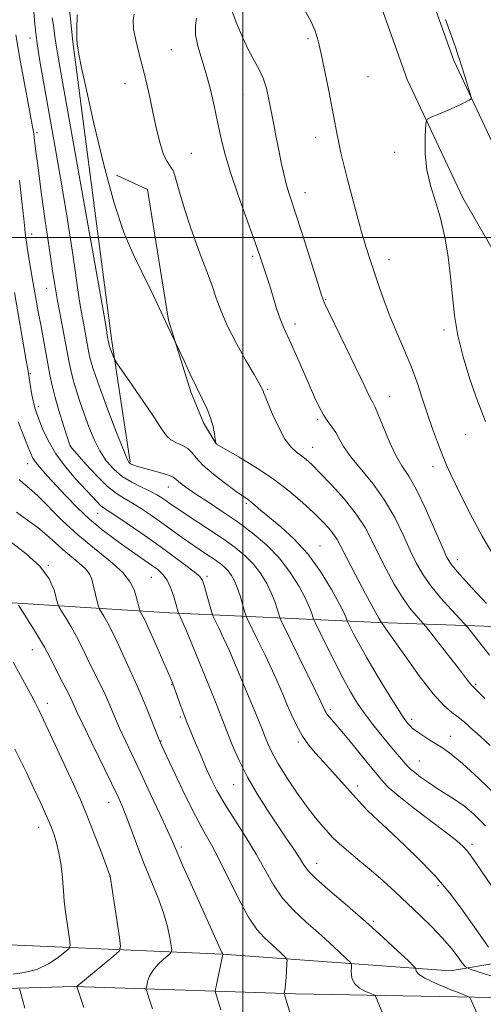
# Model space of a CAD drawing. Extents: x 2174800 to 2177700, y 314800 to 317700.
# Drawn here: x 2176936 to 2177069, y 315780 to 316063 of the extents above; entities that cross this region are included whole.
import ezdxf

# ---------------------------------------------------------------- set-up
doc = ezdxf.new("R2010")
doc.units = 0
doc.header["$MEASUREMENT"] = 0
for name, color, linetype, lineweight in [('32000', 7, 'Continuous', 0), ('DTM HARD BREAKLINE', 7, 'Continuous', 0), ('DTM SPOT ELEVATION', 2, 'Continuous', 13), ('INDEX CONTOUR', 41, 'Continuous', 13), ('INTERMEDIATE CONTOUR', 44, 'Continuous', 0)]:
    doc.layers.add(name, color=color, linetype=linetype, lineweight=lineweight)

msp = doc.modelspace()

# ---------------------------------------------------------------- linework, layer by layer
at = {"layer": '32000', "flags": 128}
for points in [[(2177000, 317500), (2177000, 315000)], [(2177500, 316000), (2175000, 316000)]]:
    msp.add_lwpolyline(points, dxfattribs=at)
at = {"layer": 'DTM HARD BREAKLINE'}
for points in [[(2176967.71, 315935.48, 1119.81), (2176962.42, 315970.17, 1117.67), (2176951.2, 316056.21, 1116.14), (2176940.67, 316158.92, 1117.67), (2176938.05, 316193.6, 1117.54)], [(2177148.58, 315790, 1123.54), (2177150.61, 315813.94, 1120.27), (2177153.4, 315843.53, 1116.01), (2177152.02, 315874.9, 1111.47), (2177148.28, 315894.52, 1109.2), (2177138.58, 315919.97, 1107.2), (2177119.02, 315948.7, 1105.8), (2177097.36, 315980.96, 1105.47), (2177075.96, 316018.05, 1105.47), (2177060.55, 316050.9, 1106.27), (2177044.78, 316095.11, 1106.07), (2177031.43, 316129.95, 1105.94)], [(2177134.23, 315791.22, 1123.54), (2177136.27, 315815.22, 1120.27), (2177138.97, 315843.89, 1116.01), (2177137.68, 315873.23, 1111.47), (2177134.37, 315890.58, 1109.2), (2177125.73, 315913.26, 1107.2), (2177107.09, 315940.63, 1105.8), (2177085.13, 315973.34, 1105.47), (2177063.18, 316011.38, 1105.47), (2177047.22, 316045.41, 1106.27), (2177031.27, 316090.11, 1106.07), (2177017.98, 316124.8, 1105.94)], [(2176963.79, 316017.88, 1115.38), (2176972.67, 316013.83, 1115.26), (2176975.07, 315998.88, 1115.26), (2176978.68, 315976.25, 1115.9), (2176985.11, 315955.64, 1116.23), (2176988.73, 315946.75, 1116.35), (2176992.36, 315940.69, 1115.99)], [(2176846.29, 315898.97, 1153.55), (2176915.64, 315896.21, 1139.35), (2176978.99, 315892.12, 1128.54), (2177039, 315889.37, 1116.14), (2177099.69, 315887.29, 1106.14)], [(2176558.07, 315793.33, 1182.63), (2176625.42, 315793.24, 1178.29), (2176691.44, 315794.48, 1171.62), (2176752.12, 315793.07, 1162.95), (2176842.16, 315797.61, 1155.28), (2176915.51, 315797.51, 1144.82), (2176994.2, 315794.07, 1134.01), (2177059.54, 315789.32, 1126.94), (2177075.55, 315791.96, 1123.61), (2177092.24, 315803.94, 1119.87), (2177103.6, 315821.27, 1115.21)], [(2176738.04, 315779.09, 1161.01), (2176812.15, 315782.32, 1154.07), (2176886.21, 315782.89, 1146.07), (2176951.69, 315784.8, 1138.07), (2177015.18, 315782.71, 1131.67), (2177092.5, 315781.27, 1126), (2177153.91, 315779.86, 1123.73), (2177227.29, 315777.09, 1122.93)]]:
    msp.add_polyline3d(points, dxfattribs=at)
at = {"layer": 'DTM SPOT ELEVATION'}
for p in [(2176938.88, 316057.34, 1120.61), (2177018.76, 316057.17, 1108.29), (2176979.5, 316053.99, 1113.14), (2176966.2, 316044.22, 1114.6), (2177035.95, 316046.21, 1106.81), (2177000.04, 316041.14, 1110.86), (2176940.92, 316030.09, 1121.67), (2177020.94, 316028.82, 1108.64), (2176985.26, 316024.14, 1113.18), (2177043.59, 316024.46, 1106.38), (2177017.9, 316012.84, 1109.37), (2176939.4, 316001.03, 1123.32), (2177002.8, 315994.56, 1112.31), (2177042.01, 315993.66, 1107.38), (2176943.66, 315985.35, 1122.8), (2177023.76, 315982.1, 1109.89), (2177014.95, 315975.19, 1111.51), (2177057.78, 315973.41, 1106.34), (2176939.02, 315960.89, 1125.82), (2177007.19, 315956.35, 1113.83), (2177042.21, 315954.3, 1109.26), (2176941.3, 315951.44, 1125.6), (2177021.54, 315947.8, 1112.23), (2177063.98, 315943.41, 1106.71), (2176950.55, 315940.06, 1123.97), (2177020.02, 315939.75, 1113.24), (2176938.22, 315935.06, 1128.65), (2177054.6, 315934.14, 1108.56), (2176978.64, 315928.33, 1120.76), (2177001, 315923.65, 1118.26), (2176958.34, 315920.75, 1126.84), (2177022.14, 315911.36, 1117.2), (2176944.17, 315905.85, 1134), (2177061.56, 315907.45, 1109.42), (2176973.79, 315902.36, 1129), (2176989.7, 315902.63, 1125.67), (2176939.59, 315881.56, 1136.73), (2176979.57, 315871.66, 1130.08), (2177066.89, 315871.61, 1113.78), (2176943.92, 315866.17, 1137.45), (2177025.18, 315864.37, 1121.65), (2176982.09, 315862.21, 1130.24), (2177048.45, 315861.53, 1117.61), (2176976.48, 315855.36, 1131.93), (2177015.94, 315855.02, 1124.27), (2177059.61, 315856.64, 1117.29), (2177050.69, 315849.58, 1119.16), (2176997.4, 315842.77, 1128.81), (2177032.96, 315842.39, 1123.58), (2176961.53, 315837.67, 1136.71), (2177036, 315835.23, 1123.99), (2176941.4, 315830.57, 1140.65), (2176982.35, 315824.92, 1133.64), (2177065.78, 315825.62, 1121.63), (2177021.25, 315820.15, 1127.33), (2176961.86, 315816.47, 1138.01), (2177056.02, 315813.8, 1124.36), (2177037.5, 315803.55, 1127.77)]:
    msp.add_point(p, dxfattribs=at)
at = {"layer": 'INDEX CONTOUR', "flags": 128}
for points, elevation in [([(2177069.988, 315894.806), (2177065.834, 315899.28), (2177062.223, 315903.232), (2177060.004, 315905.848), (2177058.632, 315908.05), (2177057.215, 315911.2), (2177055.087, 315916.195), (2177052.489, 315922.094), (2177049.89, 315927.497), (2177047.65, 315931.404), (2177045.697, 315934.424), (2177043.852, 315937.5669), (2177041.999, 315941.523), (2177040.2779, 315945.692), (2177038.893, 315949.154), (2177037.965, 315951.279), (2177037.2931, 315952.594), (2177036.595, 315953.915), (2177035.612, 315955.9501), (2177034.19, 315958.977), (2177032.2, 315963.166), (2177029.6341, 315968.462), (2177024.783, 315978.393), (2177023.476, 315981.172), (2177022.601, 315983.447), (2177021.509, 315986.87), (2177017.626, 315999.315), (2177015.661, 316005.511), (2177013.261, 316012.867), (2177012.504, 316015.427), (2177011.785, 316018.296), (2177011.064, 316021.539), (2177010.339, 316025.05), (2177009.611, 316028.723), (2177008.892, 316032.452), (2177007.528, 316039.6501), (2177006.787, 316042.905), (2177005.864, 316045.792), (2177004.676, 316048.301), (2177003.248, 316050.813), (2177001.634, 316053.808), (2176999.921, 316057.541), (2176998.33, 316061.378), (2176996.445, 316066.181)], 1110), ([(2177069.689, 315830.948), (2177066.444, 315834.195), (2177063.626, 315836.5759), (2177060.964, 315838.461), (2177058.373, 315840.092), (2177055.814, 315841.68), (2177053.3, 315843.362), (2177051.036, 315844.986), (2177049.281, 315846.33), (2177048.177, 315847.265), (2177047.424, 315848.033), (2177043.7901, 315852.193), (2177041.833, 315854.482), (2177039.618, 315857.16), (2177037.299, 315860.084), (2177035.05, 315863.094), (2177032.982, 315866.118), (2177030.941, 315869.4499), (2177028.713, 315873.477), (2177026.195, 315878.346), (2177023.741, 315883.256), (2177020.756, 315889.347), (2177020.311, 315890.3361), (2177020.105, 315890.979), (2177019.7879, 315892.011), (2177019.141, 315893.719), (2177017.977, 315896.277), (2177016.147, 315899.752), (2177013.646, 315903.781), (2177010.507, 315907.8921), (2177006.7909, 315911.702), (2177002.677, 315915.178), (2176998.373, 315918.373), (2176994.103, 315921.314), (2176990.151, 315923.927), (2176986.82, 315926.107), (2176984.336, 315927.787), (2176982.6201, 315929.031), (2176981.52, 315929.935), (2176980.821, 315930.601), (2176980.058, 315931.155), (2176978.706, 315931.728), (2176976.439, 315932.41), (2176971.237, 315933.798), (2176969.4919, 315934.3169), (2176968.414, 315934.708), (2176967.775, 315935.011), (2176967.323, 315935.404), (2176966.702, 315936.607), (2176965.532, 315939.479), (2176963.591, 315944.484), (2176961.293, 315950.518), (2176959.21, 315956.082), (2176957.783, 315960.02), (2176956.929, 315962.542), (2176956.436, 315964.203), (2176956.11, 315965.521), (2176955.833, 315966.88), (2176954.042, 315976.445), (2176953.605, 315978.926), (2176953.155, 315981.737), (2176952.584, 315985.621), (2176951.797, 315991.162), (2176950.753, 315998.312), (2176949.423, 316006.861), (2176947.814, 316016.487), (2176946.083, 316026.4), (2176943.008, 316043.627), (2176941.879, 316050.078), (2176941.063, 316055.092), (2176940.56, 316058.75), (2176940.291, 316061.297), (2176939.987, 316064.936)], 1120), ([(2177040.242, 315776.936), (2177038.086, 315781.978), (2177037.949, 315782.212), (2177037.607, 315782.411), (2177036.768, 315782.746), (2177035.278, 315783.363), (2177033.54, 315784.318), (2177032.097, 315785.639), (2177031.351, 315787.2919), (2177031.146, 315788.975), (2177031.19, 315790.321), (2177031.182, 315791.117), (2177030.801, 315791.771), (2177029.721, 315792.84), (2177027.711, 315794.743), (2177024.931, 315797.326), (2177021.634, 315800.292), (2177018.084, 315803.406), (2177014.579, 315806.685), (2177011.428, 315810.206), (2177008.815, 315814.039), (2177006.44, 315818.224), (2177003.882, 315822.795), (2177000.864, 315827.712), (2176997.695, 315832.648), (2176994.83, 315837.2051), (2176992.602, 315841.106), (2176990.863, 315844.57), (2176989.339, 315847.935), (2176987.831, 315851.419), (2176986.419, 315854.754), (2176984.419, 315859.564), (2176983.768, 315861.201), (2176983.089, 315863.01), (2176982.237, 315865.356), (2176979.937, 315871.753), (2176979.341, 315873.161), (2176976.702, 315879.277), (2176974.745, 315883.7559), (2176972.973, 315887.724), (2176971.763, 315890.289), (2176971.058, 315891.647), (2176970.505, 315892.571), (2176970.406, 315892.811), (2176970.308, 315893.192), (2176969.503, 315896.483), (2176968.936, 315898.4421), (2176967.774, 315900.851), (2176965.538, 315903.7), (2176961.937, 315906.968), (2176957.429, 315910.611), (2176952.655, 315914.5739), (2176948.183, 315918.729), (2176941.057, 315925.848), (2176938.683, 315927.979), (2176937.002, 315929.366), (2176935.813, 315930.493)], 1130), ([(2176934.112, 315788.353), (2176937.239, 315788.829), (2176940.849, 315789.713), (2176944.225, 315791.28), (2176947.038, 315793.137), (2176949.055, 315794.719), (2176950.126, 315795.696), (2176950.427, 315796.668), (2176950.216, 315798.468), (2176949.739, 315801.64), (2176949.188, 315805.561), (2176948.741, 315809.323), (2176948.516, 315812.2579), (2176948.391, 315814.685), (2176948.182, 315817.166), (2176947.752, 315820.096), (2176947.159, 315823.207), (2176946.509, 315826.063), (2176945.852, 315828.407), (2176945.018, 315830.701), (2176943.783, 315833.582), (2176942.013, 315837.471), (2176939.938, 315841.918), (2176937.8789, 315846.252), (2176934.61, 315852.994)], 1140), ([(2176937.481, 315778.607), (2176936.1039, 315783.567), (2176935.914, 315784.137)], 1140)]:
    msp.add_lwpolyline(points, dxfattribs=dict(at, elevation=elevation))
at = {"layer": 'INTERMEDIATE CONTOUR', "flags": 128}
for points, elevation in [([(2177071.0449, 315854.035), (2177068.296, 315856.595), (2177066.6199, 315858.077), (2177065.478, 315859.064), (2177064.4, 315860.042), (2177063.211, 315861.096), (2177061.806, 315862.21), (2177060.057, 315863.487), (2177057.744, 315865.496), (2177054.624, 315868.921), (2177050.643, 315874.085), (2177046.506, 315879.854), (2177041.119, 315887.589), (2177039.637, 315889.623), (2177039.057, 315890.631), (2177037.658, 315893.181), (2177035.243, 315897.661), (2177032.381, 315903.029), (2177029.833, 315907.883), (2177028.152, 315911.171), (2177027.055, 315913.244), (2177026.0521, 315914.803), (2177024.713, 315916.453), (2177022.857, 315918.432), (2177020.367, 315920.879), (2177017.152, 315923.872), (2177013.241, 315927.227), (2177008.691, 315930.695), (2177003.688, 315934.0171), (2176998.932, 315936.891), (2176992.459, 315940.595), (2176992.33, 315940.688), (2176992.271, 315940.826), (2176992.257, 315940.893), (2176992.098, 315942.062), (2176991.871, 315943.626), (2176991.456, 315945.739), (2176990.7769, 315948.15), (2176989.769, 315950.686), (2176988.438, 315953.4979), (2176986.804, 315956.82), (2176984.943, 315960.715), (2176983.138, 315964.574), (2176980.528, 315970.2079), (2176978.516, 315974.383), (2176977.143, 315977.283), (2176975.379, 315981.038), (2176973.296, 315985.433), (2176968.525, 315995.248), (2176965.895, 316001.448), (2176963.064, 316009.8439), (2176960.069, 316020.902), (2176957.248, 316032.714), (2176955.01, 316042.78), (2176953.645, 316049.226), (2176952.962, 316052.686), (2176952.646, 316054.418), (2176952.442, 316055.6), (2176952.323, 316057.084), (2176952.32, 316059.638), (2176952.452, 316063.947)], 1116), ([(2177069.53, 315867.565), (2177067.695, 315869.366), (2177066.032, 315870.955), (2177065.674, 315871.344), (2177065.204, 315871.951), (2177064.266, 315873.1951), (2177062.496, 315875.503), (2177059.734, 315879.052), (2177052.559, 315888.19), (2177051.777, 315889.135), (2177049.754, 315891.351), (2177047.983, 315893.514), (2177045.8461, 315896.531), (2177043.497, 315900.39), (2177041.131, 315904.703), (2177038.96, 315908.989), (2177037.077, 315912.902), (2177035.111, 315916.641), (2177032.572, 315920.54), (2177029.177, 315924.781), (2177025.462, 315928.927), (2177022.168, 315932.386), (2177019.838, 315934.736), (2177018.227, 315936.222), (2177016.894, 315937.26), (2177015.469, 315938.273), (2177013.876, 315939.7219), (2177012.111, 315942.078), (2177010.218, 315945.569), (2177008.441, 315949.441), (2177007.069, 315952.697), (2177006.305, 315954.595), (2177005.998, 315955.418), (2177005.905, 315955.704), (2177005.824, 315955.909), (2177005.284, 315957.014), (2177004.626, 315958.226), (2177003.233, 315960.671), (2177000.926, 315964.6691), (2176998.18, 315969.577), (2176995.634, 315974.515), (2176993.763, 315978.802), (2176992.39, 315982.5571), (2176991.179, 315986.098), (2176989.849, 315989.723), (2176988.358, 315993.641), (2176986.724, 315998.044), (2176984.996, 316002.9801), (2176983.359, 316007.948), (2176982.03, 316012.306), (2176980.538, 316017.836), (2176979.948, 316019.382), (2176979.18, 316020.522), (2176978.2591, 316021.806), (2176977.263, 316023.84), (2176976.261, 316027.043), (2176975.276, 316031.0969), (2176974.323, 316035.497), (2176973.4031, 316039.836), (2176972.459, 316044.099), (2176971.424, 316048.3691), (2176970.286, 316052.652), (2176969.261, 316056.652), (2176968.627, 316059.995), (2176968.557, 316062.427), (2176968.826, 316064.178)], 1114), ([(2177071.756, 315908.968), (2177068.717, 315914.2), (2177065.847, 315919.55), (2177063.277, 315924.625), (2177061.159, 315928.974), (2177059.5739, 315932.321), (2177058.33, 315935.097), (2177057.163, 315937.907), (2177055.869, 315941.232), (2177054.4689, 315945.045), (2177053.039, 315949.195), (2177051.624, 315953.551), (2177050.128, 315958.078), (2177048.426, 315962.7631), (2177046.444, 315967.576), (2177044.338, 315972.4271), (2177042.32, 315977.207), (2177040.556, 315981.811), (2177039.043, 315986.129), (2177036.557, 315993.586), (2177035.418, 315997.143), (2177034.194, 316001.252), (2177032.815, 316006.235), (2177031.3929, 316011.598), (2177030.089, 316016.646), (2177029.03, 316020.842), (2177028.199, 316024.285), (2177027.5459, 316027.235), (2177027.005, 316029.999), (2177026.442, 316033.082), (2177025.7069, 316037.036), (2177024.707, 316042.157), (2177023.579, 316047.72), (2177022.516, 316052.744), (2177021.638, 316056.517), (2177020.767, 316059.392), (2177019.653, 316061.99), (2177018.151, 316064.752)], 1108), ([(2177072.926, 315839.549), (2177067.677, 315844.641), (2177063.087, 315848.873), (2177059.868, 315851.579), (2177057.641, 315853.169), (2177053.716, 315855.571), (2177051.678, 315856.877), (2177049.953, 315858.055), (2177048.769, 315858.969), (2177048.015, 315859.665), (2177047.495, 315860.241), (2177046.978, 315860.885), (2177046.092, 315862.164), (2177044.431, 315864.738), (2177041.7689, 315868.986), (2177038.597, 315874.157), (2177035.59, 315879.218), (2177033.288, 315883.319), (2177031.705, 315886.331), (2177030.209, 315889.3589), (2177029.995, 315889.835), (2177029.7009, 315890.716), (2177029.103, 315892.056), (2177027.764, 315894.692), (2177025.45, 315898.9079), (2177022.322, 315904.026), (2177018.6449, 315909.123), (2177014.705, 315913.445), (2177010.895, 315916.908), (2177007.634, 315919.594), (2177005.228, 315921.593), (2177003.549, 315923.0279), (2177002.356, 315924.029), (2177001.366, 315924.776), (2176998.101, 315927.062), (2176995.04, 315929.294), (2176991.568, 315931.971), (2176988.547, 315934.564), (2176986.592, 315936.651), (2176985.341, 315938.224), (2176984.184, 315939.382), (2176982.668, 315940.24), (2176980.96, 315940.989), (2176979.381, 315941.839), (2176978.105, 315943.037), (2176976.718, 315944.991), (2176974.662, 315948.148), (2176971.619, 315952.67), (2176968.2471, 315957.584), (2176963.882, 315963.898), (2176963.247, 315964.889), (2176962.996, 315965.449), (2176961.772, 315968.709), (2176961.643, 315969.087), (2176961.526, 315969.5119), (2176961.108, 315971.808), (2176960.841, 315973.561), (2176960.171, 315977.497), (2176958.5669, 315986.642), (2176955.798, 316002.244), (2176947.749, 316047.364), (2176946.768, 316052.95), (2176946.305, 316055.818), (2176946.044, 316057.794), (2176945.8511, 316059.431), (2176945.642, 316060.966), (2176945.327, 316063.107)], 1118), ([(2177070.873, 315879.99), (2177068.0761, 315883.489), (2177064.57, 315887.929), (2177063.6349, 315889.02), (2177059.8711, 315893.078), (2177056.908, 315896.397), (2177054.0351, 315899.882), (2177051.75, 315903.1189), (2177049.881, 315906.377), (2177048.087, 315910.094), (2177046.0629, 315914.568), (2177043.651, 315919.524), (2177040.729, 315924.548), (2177037.294, 315929.269), (2177030.89, 315937.068), (2177028.929, 315939.9039), (2177027.67, 315942.134), (2177026.676, 315943.95), (2177025.594, 315945.551), (2177024.4, 315947.16), (2177023.155, 315949.008), (2177021.895, 315951.3), (2177020.5509, 315954.144), (2177019.032, 315957.619), (2177015.521, 315965.842), (2177013.93, 315969.45), (2177011.679, 315974.255), (2177010.738, 315976.583), (2177009.73, 315979.565), (2177008.701, 315982.898), (2177007.737, 315986.081), (2177006.907, 315988.721), (2177005.118, 315994.148), (2177004.3709, 315996.3169), (2177003.07, 315999.926), (2177001.033, 316005.4831), (2176998.645, 316012.124), (2176996.441, 316018.639), (2176994.82, 316024.112), (2176993.6601, 316028.794), (2176992.708, 316033.225), (2176991.746, 316037.823), (2176990.701, 316042.494), (2176989.536, 316047.021), (2176987.148, 316054.971), (2176986.461, 316058.233), (2176986.405, 316060.932), (2176986.757, 316063.016)], 1112), ([(2177069.69, 315947.151), (2177067.356, 315953.058), (2177065.165, 315959.309), (2177063.2549, 315965.67), (2177061.7771, 315971.837), (2177060.815, 315977.6), (2177060.183, 315983.125), (2177059.628, 315988.6741), (2177058.933, 315994.4109), (2177058.012, 316000.127), (2177056.814, 316005.516), (2177055.354, 316010.376), (2177053.912, 316014.903), (2177052.832, 316019.397), (2177052.359, 316024.0001), (2177052.326, 316028.2271), (2177052.467, 316031.437), (2177052.62, 316033.21), (2177053.037, 316034.012), (2177054.078, 316034.531), (2177055.958, 316035.3079), (2177058.325, 316036.304), (2177060.6849, 316037.331), (2177062.626, 316038.23), (2177064.072, 316038.943), (2177065.032, 316039.438), (2177065.518, 316039.766), (2177065.567, 316040.312), (2177065.222, 316041.545), (2177063.737, 316046.372), (2177062.989, 316048.745), (2177062.089, 316051.434), (2177061.756, 316052.487), (2177061.284, 316054.063), (2177060.259, 316057.109), (2177058.208, 316062.665)], 1106), ([(2177080.213, 315800.8189), (2177067.147, 315820.018), (2177065.571, 315822.269), (2177064.424, 315823.755), (2177063.235, 315825.044), (2177061.449, 315826.619), (2177058.492, 315828.944), (2177049.113, 315836.034), (2177044.7699, 315839.4431), (2177041.943, 315841.903), (2177040.3421, 315843.559), (2177038.526, 315845.791), (2177035.688, 315849.194), (2177030.416, 315855.636), (2177027.895, 315858.685), (2177026.108, 315860.786), (2177024.974, 315862.087), (2177024.277, 315862.923), (2177023.825, 315863.577), (2177023.529, 315864.126), (2177023.073, 315865.167), (2177022.4061, 315866.582), (2177020.877, 315869.743), (2177011.231, 315889.483), (2177010.6191, 315890.854), (2177010.315, 315891.812), (2177009.874, 315893.3049), (2177009.178, 315895.382), (2177008.19, 315897.863), (2177006.8739, 315900.573), (2177005.206, 315903.351), (2177003.168, 315906.036), (2177000.729, 315908.524), (2176997.828, 315910.9251), (2176994.396, 315913.403), (2176990.472, 315916.042), (2176983.157, 315920.803), (2176980.77, 315922.392), (2176979.154, 315923.512), (2176977.929, 315924.385), (2176976.74, 315925.209), (2176975.326, 315926.081), (2176973.45, 315927.075), (2176970.975, 315928.257), (2176968.166, 315929.676), (2176965.39, 315931.373), (2176962.941, 315933.396), (2176960.8211, 315935.802), (2176958.96, 315938.655), (2176957.295, 315941.972), (2176955.795, 315945.587), (2176954.435, 315949.289), (2176953.204, 315952.877), (2176952.141, 315956.191), (2176951.3, 315959.081), (2176950.695, 315961.53), (2176950.18, 315964.057), (2176947.783, 315976.8041), (2176946.851, 315981.832), (2176946.047, 315986.375), (2176945.274, 315991.134), (2176944.386, 315997.09), (2176943.2971, 316004.785), (2176942.169, 316012.99), (2176941.223, 316020.0381), (2176940.624, 316024.674), (2176940.137, 316028.732), (2176939.981, 316029.854), (2176939.637, 316031.826), (2176937.624, 316042.685), (2176936.133, 316050.812), (2176934.8109, 316058.2661)], 1122), ([(2177070.507, 315796.118), (2177068.113, 315799.519), (2177062.63, 315807.394), (2177059.378, 315811.705), (2177055.194, 315816.567), (2177049.884, 315822.031), (2177044.384, 315827.337), (2177035.986, 315835.165), (2177034.28, 315837.021), (2177030.858, 315840.81), (2177025.752, 315846.508), (2177023.157, 315849.366), (2177020.87, 315851.863), (2177018.879, 315854.211), (2177017.106, 315856.736), (2177015.488, 315859.661), (2177014.017, 315862.81), (2177012.697, 315865.905), (2177011.487, 315868.793), (2177010.18, 315871.825), (2177008.522, 315875.476), (2177006.389, 315879.974), (2177004.167, 315884.561), (2177001.363, 315890.317), (2177000.884, 315891.46), (2177000.5241, 315892.645), (2176999.96, 315894.6), (2176999.216, 315897.044), (2176998.402, 315899.448), (2176997.6, 315901.394), (2176996.767, 315902.92), (2176995.828, 315904.18), (2176994.718, 315905.312), (2176993.398, 315906.404), (2176991.8371, 315907.532), (2176990.005, 315908.768), (2176987.883, 315910.178), (2176985.4551, 315911.828), (2176982.729, 315913.752), (2176976.782, 315918.023), (2176973.797, 315920.124), (2176970.953, 315922.044), (2176968.358, 315923.664), (2176966.046, 315924.975), (2176963.758, 315926.405), (2176961.159, 315928.492), (2176958.078, 315931.537), (2176954.987, 315934.897), (2176950.483, 315940.04), (2176950.415, 315940.203), (2176950.1771, 315940.9159), (2176949.592, 315942.721), (2176948.562, 315945.934), (2176947.311, 315949.971), (2176946.145, 315954.018), (2176945.2889, 315957.475), (2176944.651, 315960.58), (2176943.387, 315967.401), (2176941.982, 315974.893), (2176941.379, 315978.1989), (2176939.487, 315989.011), (2176938.787, 315993.088), (2176938.224, 315996.475), (2176937.891, 315998.657), (2176937.734, 315999.865), (2176937.663, 316000.523), (2176937.428, 316002.442), (2176937.108, 316005.335), (2176936.577, 316010.305), (2176935.9, 316016.472)], 1124), ([(2177074.801, 315786.716), (2177068.799, 315788.599), (2177065.428, 315789.681), (2177063.9481, 315790.415), (2177063.092, 315791.428), (2177061.806, 315793.209), (2177059.892, 315795.686), (2177057.367, 315798.649), (2177054.2841, 315801.897), (2177050.8361, 315805.287), (2177047.251, 315808.684), (2177043.719, 315811.976), (2177040.273, 315815.12), (2177036.904, 315818.094), (2177033.654, 315820.852), (2177028.449, 315825.174), (2177026.9141, 315826.525), (2177025.792, 315827.6401), (2177024.613, 315828.935), (2177022.993, 315830.774), (2177020.888, 315833.301), (2177018.341, 315836.602), (2177015.454, 315840.654), (2177012.57, 315844.975), (2177010.096, 315848.97), (2177008.3329, 315852.169), (2177007.176, 315854.61), (2177006.418, 315856.457), (2177005.34, 315859.255), (2177004.7029, 315860.856), (2177003.821, 315862.989), (2177001.284, 315869.065), (2176999.668, 315872.969), (2176997.924, 315877.136), (2176996.166, 315881.208), (2176994.513, 315884.85), (2176993.1, 315887.832), (2176991.499, 315891.14), (2176991.1731, 315891.984), (2176990.813, 315893.201), (2176988.88, 315899.974), (2176988.4, 315901.436), (2176987.65, 315902.552), (2176986.086, 315903.942), (2176983.319, 315906.075), (2176979.578, 315908.832), (2176975.249, 315911.943), (2176970.74, 315915.123), (2176966.565, 315918.017), (2176963.266, 315920.252), (2176960.015, 315922.372), (2176959.174, 315923.04), (2176958.196, 315924.011), (2176952.113, 315930.606), (2176949.099, 315934.104), (2176946.294, 315937.876), (2176944.1109, 315941.63), (2176942.541, 315945.036), (2176941.467, 315947.757), (2176940.767, 315949.612), (2176940.297, 315951.042), (2176939.906, 315952.649), (2176939.481, 315954.837), (2176939.06, 315957.234), (2176938.255, 315962.128), (2176937.817, 315964.699), (2176934.429, 315984.21)], 1126), ([(2177067.683, 315776.059), (2177065.518, 315781.101), (2177065.217, 315781.615), (2177064.466, 315782.052), (2177062.622, 315782.788), (2177059.343, 315784.0741), (2177055.491, 315785.665), (2177052.2281, 315787.194), (2177050.425, 315788.365), (2177049.786, 315789.169), (2177049.719, 315789.667), (2177049.651, 315790.005), (2177049.059, 315790.669), (2177047.437, 315792.227), (2177044.425, 315795.079), (2177040.258, 315798.95), (2177035.316, 315803.395), (2177030.039, 315807.967), (2177025.092, 315812.21), (2177021.195, 315815.666), (2177018.82, 315818.062), (2177017.431, 315819.873), (2177016.245, 315821.758), (2177014.619, 315824.257), (2177012.491, 315827.425), (2177009.94, 315831.195), (2177007.076, 315835.484), (2177004.126, 315840.13), (2177001.346, 315844.954), (2176998.947, 315849.756), (2176996.97, 315854.2471), (2176995.41, 315858.118), (2176994.244, 315861.15), (2176992.663, 315865.364), (2176991.983, 315867.087), (2176983.811, 315886.94), (2176982.637, 315889.727), (2176982.033, 315891.102), (2176981.649, 315891.912), (2176981.58, 315892.091), (2176980.699, 315895.139), (2176980.091, 315897.155), (2176979.282, 315899.4379), (2176978.276, 315901.562), (2176977.063, 315903.2179), (2176975.589, 315904.569), (2176973.787, 315905.894), (2176966.162, 315911.224), (2176962.965, 315913.49), (2176959.557, 315916.0651), (2176956.043, 315919.023), (2176952.542, 315922.366), (2176949.229, 315925.801), (2176943.886, 315931.563), (2176942.022, 315933.624), (2176940.675, 315935.248), (2176939.774, 315936.601), (2176939.047, 315938.112), (2176938.171, 315940.279), (2176936.93, 315943.41), (2176935.533, 315947.056)], 1128), ([(2177013.73, 315776.7819), (2177011.913, 315782.812), (2177011.922, 315782.89), (2177012.028, 315783.432), (2177012.13, 315784.165), (2177012.261, 315785.464), (2177012.415, 315787.404), (2177012.684, 315791.3181), (2177012.72, 315792.332), (2177012.5439, 315792.885), (2177012.005, 315793.454), (2177010.997, 315794.407), (2177009.604, 315795.702), (2177006.128, 315798.8459), (2177004.067, 315801.16), (2177001.661, 315804.7461), (2176998.875, 315809.92), (2176993.273, 315821.27), (2176990.996, 315825.503), (2176988.851, 315829.289), (2176986.427, 315833.784), (2176983.489, 315839.705), (2176980.499, 315845.993), (2176976.705, 315854.15), (2176975.924, 315855.927), (2176975.135, 315857.887), (2176973.8849, 315861.051), (2176972.351, 315864.892), (2176970.871, 315868.4889), (2176969.684, 315871.198), (2176967.456, 315875.994), (2176964.319, 315882.969), (2176962.687, 315886.43), (2176961.258, 315889.183), (2176960.116, 315891.175), (2176958.882, 315893.19), (2176958.647, 315893.759), (2176958.415, 315894.661), (2176957.072, 315900.194), (2176956.623, 315901.8581), (2176955.9809, 315903.315), (2176954.8539, 315904.775), (2176953.054, 315906.409), (2176950.799, 315908.23), (2176948.413, 315910.212), (2176946.123, 315912.3199), (2176943.789, 315914.493), (2176941.1769, 315916.665), (2176938.1599, 315918.812), (2176935.045, 315921.096)], 1132), ([(2176993.749, 315778.06), (2176992.182, 315783.114), (2176992.114, 315783.43), (2176992.18, 315783.979), (2176992.436, 315785.229), (2176994.2919, 315794.056), (2176994.234, 315794.139), (2176994.024, 315794.588), (2176985.604, 315813.287), (2176982.739, 315819.702), (2176980.97, 315823.732), (2176979.7851, 315826.46), (2176978.384, 315829.5969), (2176976.182, 315834.394), (2176973.456, 315840.25), (2176970.7, 315846.104), (2176966.31, 315855.332), (2176964.616, 315859.016), (2176963.146, 315862.401), (2176961.795, 315865.588), (2176960.451, 315868.645), (2176959.035, 315871.623), (2176956.224, 315877.301), (2176953.704, 315882.62), (2176952.315, 315885.334), (2176950.727, 315888.134), (2176949.171, 315890.71), (2176947.948, 315892.668), (2176947.258, 315893.808), (2176946.889, 315894.706), (2176946.522, 315896.13), (2176945.823, 315898.638), (2176944.382, 315901.9411), (2176941.767, 315905.537), (2176937.776, 315909.068), (2176933.107, 315912.754)], 1134), ([(2176974.045, 315778.406), (2176973.064, 315781.54), (2176972.441, 315783.4611), (2176972.296, 315783.961), (2176972.289, 315784.366), (2176972.415, 315785.024), (2176972.693, 315786.19), (2176973.249, 315787.748), (2176974.232, 315789.489), (2176975.699, 315791.209), (2176977.316, 315792.721), (2176978.656, 315793.8399), (2176979.391, 315794.512), (2176979.596, 315795.19), (2176979.447, 315796.455), (2176979.068, 315798.754), (2176978.3769, 315802.004), (2176977.24, 315805.986), (2176975.589, 315810.485), (2176971.599, 315820.227), (2176969.746, 315825.052), (2176966.736, 315833.257), (2176965.542, 315836.254), (2176964.201, 315839.247), (2176962.303, 315843.2069), (2176956.659, 315854.817), (2176954.096, 315860.145), (2176952.407, 315863.751), (2176951.2399, 315866.285), (2176950.031, 315868.801), (2176948.386, 315872.048), (2176944.992, 315878.607), (2176943.944, 315880.661), (2176943.088, 315882.27), (2176941.943, 315884.237), (2176940.1971, 315887.0861), (2176935.648, 315894.373)], 1136), ([(2176954.3399, 315778.753), (2176952.398, 315784.75), (2176952.391, 315784.808), (2176952.478, 315784.91), (2176953.037, 315785.404), (2176954.539, 315786.659), (2176963.033, 315793.61), (2176964.507, 315794.957), (2176964.918, 315796.316), (2176964.62, 315798.852), (2176961.904, 315816.5009), (2176959.223, 315823.74), (2176957.2901, 315828.843), (2176955.232, 315834.063), (2176953.287, 315838.678), (2176951.364, 315842.966), (2176941.499, 315864.239), (2176940.532, 315866.215), (2176939.456, 315868.26), (2176937.9431, 315871.022), (2176936.08, 315874.37), (2176934.053, 315877.977)], 1138)]:
    msp.add_lwpolyline(points, dxfattribs=dict(at, elevation=elevation))

doc.saveas('drawing.dxf')
